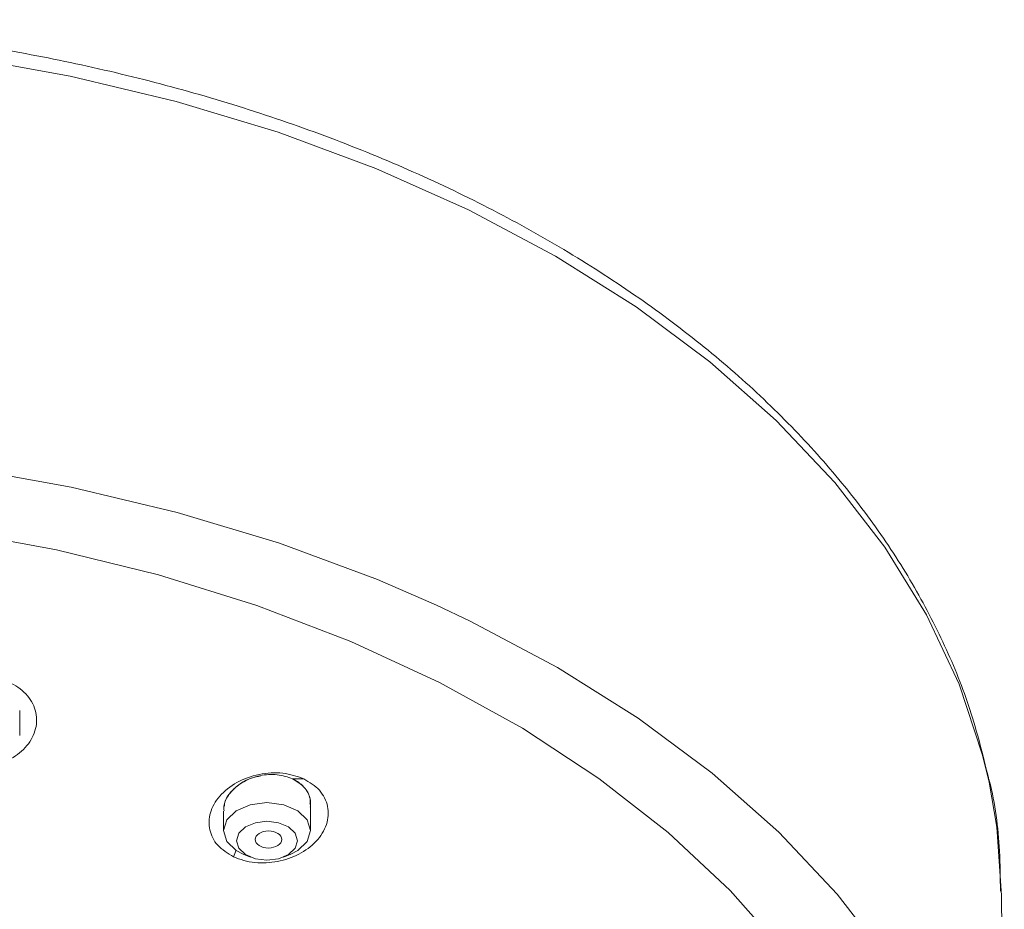
# Model space of a CAD drawing. Units: millimetres. Extents: x 33 to 381, y 53 to 226.
# Drawn here: x 98 to 135, y 131 to 165 of the extents above; entities that cross this region are included whole.
import ezdxf

# ---------------------------------------------------------------- set-up
doc = ezdxf.new("R2010")
doc.units = ezdxf.units.MM

msp = doc.modelspace()

# ---------------------------------------------------------------- linework, layer by layer
at = {"color": 7, "linetype": 'Continuous', "lineweight": 15}
for p, q in [((97.891, 137.776), (97.891, 138.715)), ((108.873, 134.179), (108.873, 135.182)), ((105.581, 134.919), (105.581, 134.179)), ((106.332, 133.291), (106.604, 133.178)), ((107.85, 133.178), (108.122, 133.291)), ((135.069, 116.13), (134.962, 131.722))]:
    msp.add_line(p, q, dxfattribs=at)
at = {"color": 8, "linetype": 'Continuous', "lineweight": 15}
for p, q in [((108.612, 136.14), (108.196, 136.135)), ((106.058, 133.435), (105.967, 133.191))]:
    msp.add_line(p, q, dxfattribs=at)
at = {"color": 8, "linetype": 'Continuous', "lineweight": 15, "flags": 128}
for points in [[(134.494, 136.006), (134.25, 137.033), (133.364, 139.713), (132.132, 142.336), (130.563, 144.883), (128.668, 147.337), (126.46, 149.68), (123.955, 151.897), (121.17, 153.971), (118.124, 155.888), (114.84, 157.634), (111.34, 159.197), (107.649, 160.567), (103.793, 161.734), (99.798, 162.689), (95.693, 163.426)], [(95.717, 147.9), (99.831, 147.162), (103.834, 146.205), (107.699, 145.036), (111.398, 143.663), (113.626, 142.701)], [(126.754, 129.613), (124.716, 131.919), (122.378, 134.105), (119.756, 136.153), (116.87, 138.048), (113.741, 139.777), (110.392, 141.327), (106.848, 142.686), (103.136, 143.844), (99.283, 144.793), (95.317, 145.525)]]:
    msp.add_lwpolyline(points, dxfattribs=at)
at = {"color": 7, "linetype": 'Continuous', "lineweight": 15, "flags": 128}
for points in [[(113.626, 142.701), (114.905, 142.096), (118.196, 140.346), (121.247, 138.426), (124.038, 136.347), (126.549, 134.126), (128.761, 131.778), (130.66, 129.319), (132.233, 126.766), (133.467, 124.138), (134.355, 121.453), (134.89, 118.729), (135.069, 115.986)], [(134.962, 131.722), (134.784, 134.315), (134.494, 136.006)], [(108.122, 133.291), (108.391, 133.431), (108.748, 133.774), (108.873, 134.179), (108.748, 134.584), (108.391, 134.927), (107.857, 135.156), (107.227, 135.237), (106.597, 135.156), (106.063, 134.927), (105.706, 134.584), (105.581, 134.179), (105.706, 133.774), (106.063, 133.431), (106.332, 133.291)], [(107.227, 134.532), (106.789, 134.476), (106.417, 134.317), (106.168, 134.078), (106.081, 133.796), (106.168, 133.514), (106.417, 133.275), (106.789, 133.115), (107.227, 133.059), (107.666, 133.115), (108.037, 133.275), (108.286, 133.514), (108.373, 133.796), (108.286, 134.078), (108.037, 134.317), (107.666, 134.476), (107.227, 134.532)]]:
    msp.add_lwpolyline(points, dxfattribs=at)
at = {"color": 7, "linetype": 'Continuous', "lineweight": 15}
msp.add_ellipse((107.282, 133.845), major_axis=(0.502, 0.001), ratio=0.64327, dxfattribs=at)
for points, knots in [([(134.469, 136.18), (134.258, 137.042), (133.847, 138.725), (132.857, 141.172), (131.636, 143.525), (130.147, 145.807), (128.405, 148.006), (126.422, 150.11), (124.209, 152.107), (121.78, 153.987), (119.151, 155.739), (116.338, 157.355), (113.36, 158.827), (110.236, 160.147), (106.991, 161.308), (103.653, 162.304), (100.266, 163.13), (96.91, 163.776), (93.768, 164.234), (91.004, 164.526), (88.42, 164.711), (86.163, 164.806), (84.663, 164.816), (84.072, 164.82)], [0, 0, 0, 0, 0.054023, 0.105511, 0.1571, 0.208773, 0.260503, 0.312262, 0.364018, 0.415743, 0.467409, 0.518988, 0.570441, 0.621724, 0.672761, 0.723422, 0.773446, 0.822235, 0.86805, 0.906523, 0.937983, 0.975553, 1, 1, 1, 1]), ([(96.973, 139.952), (97.244, 139.868), (97.652, 139.743), (98.06, 139.42), (98.303, 139.136), (98.465, 138.813), (98.563, 138.356), (98.459, 137.769), (98.006, 137.159), (97.309, 136.72), (96.603, 136.543), (96.016, 136.522), (95.728, 136.569), (95.583, 136.592)], [0, 0, 0, 0, 0.123892, 0.187011, 0.250718, 0.315038, 0.379895, 0.508138, 0.632652, 0.753732, 0.8744, 0.936732, 1, 1, 1, 1]), ([(105.967, 133.191), (105.748, 133.325), (105.314, 133.589), (105.017, 134.2), (105.038, 134.86), (105.398, 135.504), (106.058, 136.032), (106.913, 136.344), (107.836, 136.407), (108.355, 136.228), (108.612, 136.14)], [0, 0, 0, 0, 0.124362, 0.246294, 0.36841, 0.493275, 0.621891, 0.750483, 0.87656, 1, 1, 1, 1]), ([(106.999, 136.246), (106.875, 136.223), (106.567, 136.163), (106.136, 135.92), (105.78, 135.569), (105.59, 135.214), (105.601, 134.999), (105.605, 134.924)], [0, 0, 0, 0, 0.159154, 0.394566, 0.633212, 0.87332, 1, 1, 1, 1]), ([(108.196, 136.135), (108.008, 136.201), (107.723, 136.3), (107.289, 136.304), (106.849, 136.248), (106.322, 136.053), (105.863, 135.671), (105.623, 135.327), (105.622, 135.138), (105.622, 135.109)], [0, 0, 0, 0, 0.188705, 0.28677, 0.384577, 0.581005, 0.774947, 0.965354, 1, 1, 1, 1]), ([(108.612, 136.14), (108.831, 136.007), (109.163, 135.806), (109.416, 135.416), (109.529, 135.095), (109.552, 134.754), (109.461, 134.296), (109.129, 133.754), (108.461, 133.258), (107.633, 132.974), (106.901, 132.943), (106.344, 133.039), (106.093, 133.14), (105.967, 133.191)], [0, 0, 0, 0, 0.123892, 0.1870106, 0.250718, 0.3150377, 0.3798952, 0.5081378, 0.632652, 0.7537316, 0.8743996, 0.9367324, 1, 1, 1, 1]), ([(108.849, 135.182), (108.854, 135.249), (108.87, 135.458), (108.691, 135.777), (108.429, 136.016), (108.239, 136.111), (108.194, 136.134)], [0, 0, 0, 0, 0.172676, 0.53502, 0.891644, 1, 1, 1, 1]), ([(108.859, 135.071), (108.863, 135.092), (108.886, 135.197), (108.849, 135.463), (108.673, 135.846), (108.352, 136.04), (108.196, 136.135)], [0, 0, 0, 0, 0.049917, 0.246668, 0.631468, 1, 1, 1, 1]), ([(134.922, 131.889), (134.917, 132.396), (134.902, 133.793), (134.728, 135.231), (134.479, 136.143), (134.469, 136.18)], [0, 0, 0, 0, 0.352919, 0.973361, 1, 1, 1, 1])]:
    msp.add_open_spline(points, degree=3, knots=knots, dxfattribs=at)

doc.saveas('drawing.dxf')
